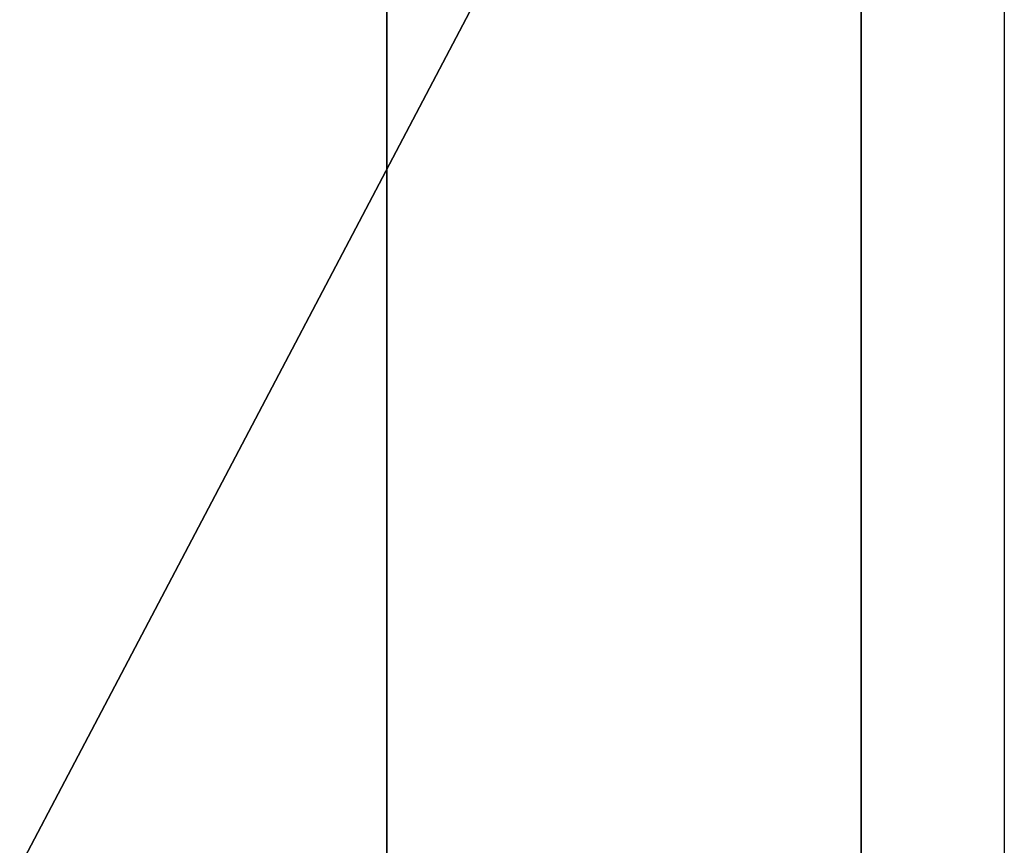
# Model space of a CAD drawing. Units: centimetres. Extents: x -208 to 207, y -190 to 190.
# Drawn here: x -26 to -26, y -38 to -38 of the extents above; entities that cross this region are included whole.
import ezdxf

# ---------------------------------------------------------------- set-up
doc = ezdxf.new("R2010")
doc.units = ezdxf.units.CM
doc.header["$LTSCALE"] = 2.54
doc.layers.get('0').update_dxf_attribs({"true_color": 0xff5454})

# ---------------------------------------------------------------- blocks, each defined once
blk = doc.blocks.new('Grupuj_6')
at = {"color": 18, "true_color": 0x010101}
blk.add_line((6.47557, 0, 0.20282), (6.47557, 1.2, 0.20282), dxfattribs=at)
blk.add_line((6.47557, 0, 0.20282), (6.47557, 1.2, 0.20282), dxfattribs=at)
mesh = blk.add_polyface(dxfattribs=at)
corners = [(6.50194, 0, 6.62095), (5.44769, 1.2, 6.5194), (5.44769, 0, 6.5194), (6.50194, 1.2, 6.62095)]
mesh.append_faces([[corners[k] for k in face] for face in [(0, 1, 2), (1, 0, 3)]], dxfattribs={"vtx0": -1, "color": 18})
mesh = blk.add_polyface(dxfattribs=at)
corners = [(6.47557, 1.2, 0.20282), (5.84372, 0), (5.84372, 1.2), (6.47557, 0, 0.20282)]
mesh.append_faces([[corners[k] for k in face] for face in [(0, 1, 2), (1, 0, 3)]], dxfattribs={"vtx0": -1, "color": 18})
mesh = blk.add_polyface(dxfattribs=at)
corners = [(7.00757, 1.2, 0.59948), (6.47557, 0, 0.20282), (6.47557, 1.2, 0.20282), (7.00757, 0, 0.59948)]
mesh.append_faces([[corners[k] for k in face] for face in [(0, 1, 2), (1, 0, 3)]], dxfattribs={"vtx0": -1, "color": 18})
blk = doc.blocks.new('Grupuj_7')
at = {"color": 18, "true_color": 0x010101}
blk.add_line((11.45778, 0, 7.02781), (11.45778, 1.2, 7.02781), dxfattribs=at)
blk.add_line((11.45778, 0, 7.02781), (11.45778, 1.2, 7.02781), dxfattribs=at)
mesh = blk.add_polyface(dxfattribs=at)
corners = [(11.45778, 0, 7.02781), (10.19532, 1.2, 7.20431), (10.19532, 0, 7.20431), (11.45778, 1.2, 7.02781)]
mesh.append_faces([[corners[k] for k in face] for face in [(0, 1, 2), (1, 0, 3)]], dxfattribs={"vtx0": -1, "color": 18})
mesh = blk.add_polyface(dxfattribs=at)
corners = [(11.97953, 1.2, 2.58184), (11.35508, 0, 2.57371), (11.35508, 1.2, 2.57371), (11.97953, 0, 2.58184)]
mesh.append_faces([[corners[k] for k in face] for face in [(0, 1, 2), (1, 0, 3)]], dxfattribs={"vtx0": -1, "color": 18})
mesh = blk.add_polyface(dxfattribs=at)
corners = [(12.69719, 0, 6.72981), (11.45778, 1.2, 7.02781), (11.45778, 0, 7.02781), (12.69719, 1.2, 6.72981)]
mesh.append_faces([[corners[k] for k in face] for face in [(0, 1, 2), (1, 0, 3)]], dxfattribs={"vtx0": -1, "color": 18})
blk = doc.blocks.new('Grupuj_37')
at = {"color": 0}
blk.add_blockref('Grupuj_7', (0, 0.1), dxfattribs=at)
blk = doc.blocks.new('Komponent_1')
at = {"color": 242, "true_color": 0xd71921}
blk.add_blockref('Grupuj_6', (25.34954, -1.2, 38.80901), dxfattribs=at)
at = {"color": 40, "true_color": 0xffdd00}
blk.add_blockref('Grupuj_37', (20.28012, -1.3, 42.94407), dxfattribs=at)
blk = doc.blocks.new('Grupuj_1')
at = {"color": 0}
blk.add_blockref('Komponent_1', (0, 1.3, 10.1836), dxfattribs=at)

msp = doc.modelspace()

# ---------------------------------------------------------------- block references
at = {"color": 0}
msp.add_blockref('Grupuj_1', (-57.57251, -39.47433), dxfattribs=at)

doc.saveas('drawing.dxf')
